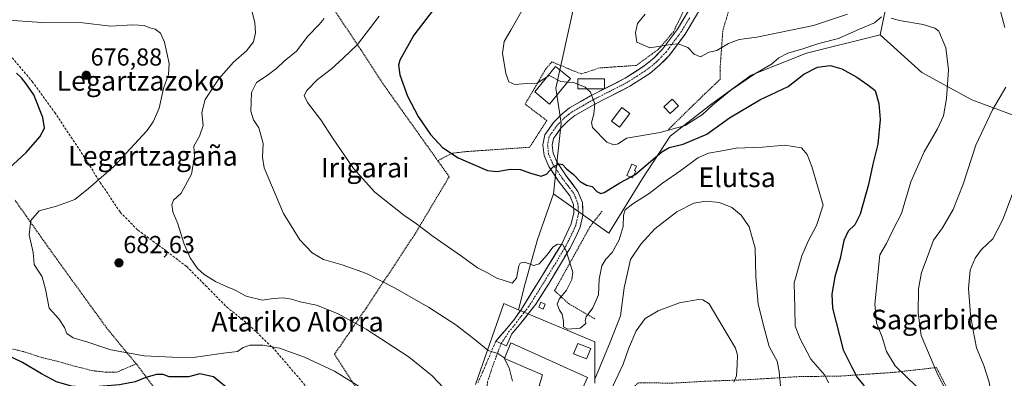
# Model space of a CAD drawing. Units: metres. Extents: x 596725 to 600153, y 4763817 to 4766179.
# Drawn here: x 597203 to 597604, y 4765727 to 4765873 of the extents above; entities that cross this region are included whole.
import ezdxf
from ezdxf.enums import TextEntityAlignment as Align

# ---------------------------------------------------------------- set-up
doc = ezdxf.new("R2010")
doc.units = ezdxf.units.M
doc.header["$MEASUREMENT"] = 0
for name, pattern in [('TRAZO_Y_PUNTO', [1, 0.5, -0.25, 0, -0.25]), ('TRAZOS', [0.75, 0.5, -0.25]), ('TRAZOSX2', [1.5, 1, -0.5])]:
    doc.linetypes.add(name, pattern=pattern)
for name, color, linetype, lineweight in [('Alambrada', 19, 'TRAZOS', 0), ('Arbolado forestal CxS', 92, 'Continuous', 0), ('Carátula', 7, 'Continuous', 5), ('Curva de nivel maestra', 36, 'Continuous', 30), ('Curva de nivel normal', 36, 'Continuous', 0), ('Edificación', 1, 'Continuous', 13), ('Edificación Cxs', 1, 'Continuous', 13), ('Edificación ligera', 1, 'Continuous', 0), ('Edificación ligera Cxs', 1, 'Continuous', 0), ('Muro lineal', 1, 'TRAZOSX2', 13), ('Núcleo urbano CxS', 19, 'Continuous', 0), ('Pastizal CxS', 92, 'Continuous', 0), ('Pista', 135, 'Continuous', 13), ('Pista Cxs', 135, 'Continuous', 0), ('Pista eje', 135, 'TRAZO_Y_PUNTO', 0), ('Prado CxS', 92, 'Continuous', 0), ('Punto de cota en terreno', 7, 'Continuous', 0), ('Rótulo de punto de cota en terreno', 19, 'Continuous', 0), ('Senda', 19, 'TRAZOSX2', 0), ('Texto cartográfico', 19, 'Continuous', 0), ('Vía urbana eje', 5, 'TRAZO_Y_PUNTO', 0)]:
    doc.layers.add(name, color=color, linetype=linetype, lineweight=lineweight)
doc.styles.add('Arial', font='txt', dxfattribs={"height": 0.2})

# ---------------------------------------------------------------- blocks, each defined once
blk = doc.blocks.new('*U151')
at = {"layer": 'Prado CxS', "color": 92, "linetype": 'Continuous', "lineweight": 0}
blk.add_polyline3d([(597428.6551, 4765878.8381, 707.3499), (597421.1497, 4765845.0635, 704.2408), (597423.3997, 4765830.8041, 702.8648), (597420.1951, 4765802.0419, 698.4674), (597413.6593, 4765783.4645, 695.8469), (597408.7121, 4765765.5315, 693.2869), (597406.0101, 4765754.8399, 692.4429), (597399.9927, 4765757.3787, 692.956), (597388.4051, 4765724.3485, 687.5597)], dxfattribs=at)
blk = doc.blocks.new('*U188')
at = {"layer": 'Curva de nivel normal', "color": 36, "linetype": 'Continuous', "lineweight": 0}
blk.add_polyline3d([(597407.3, 4765876.53, 705), (597402.9, 4765868.66, 705), (597400.14, 4765864.02, 705), (597399.48, 4765859.3, 705), (597400.87, 4765851, 705), (597402.08, 4765847.59, 705), (597404.54, 4765846.52, 705), (597409.54, 4765846.9, 705), (597413.54, 4765847.07, 705), (597415.88, 4765848.63, 705), (597417.6356, 4765849.7136, 705)], dxfattribs=at)
blk = doc.blocks.new('*U192')
at = {"layer": 'Curva de nivel normal', "color": 36, "linetype": 'Continuous', "lineweight": 0}
blk.add_polyline3d([(597532.21, 4765725.14, 695), (597530.68, 4765728.22, 695), (597525.03, 4765734.66, 695), (597520.7, 4765743, 695), (597518.55, 4765748.18, 695), (597518.48, 4765755.5, 695), (597518.14, 4765765.84, 695), (597521.33, 4765776.82, 695), (597524.06, 4765783.04, 695), (597527.22, 4765789.14, 695), (597530.06, 4765797.48, 695), (597525.4, 4765813.19, 695), (597523.55, 4765818.09, 695), (597521.18, 4765820.8, 695), (597514.43, 4765821.84, 695), (597505.26, 4765821.1, 695), (597494.56, 4765820.67, 695), (597488.01, 4765819.37, 695), (597483.38, 4765818.64, 695), (597479, 4765816.7, 695), (597472.11, 4765811.59, 695), (597464.6, 4765806.4, 695), (597459.12, 4765802.15, 695), (597452.45, 4765797.95, 695), (597449.41, 4765795.58, 695), (597448.67, 4765793.4, 695), (597448.62, 4765788.67, 695), (597446.98, 4765783.34, 695), (597444.1, 4765778.16, 695), (597441.54, 4765775.48, 695), (597439.9, 4765772.77, 695), (597438.86, 4765767.33, 695), (597438.49, 4765760.91, 695), (597436.23, 4765755.68, 695), (597433.54, 4765752, 695), (597433.1, 4765750.51, 695), (597433.38, 4765749.17, 695), (597431.07, 4765747.3, 695), (597426.04, 4765746.9, 695), (597424.25, 4765747.87, 695), (597424.29, 4765750.24, 695), (597423.78, 4765753.06, 695), (597422.68, 4765754.71, 695), (597421.69, 4765757.16, 695), (597422.46, 4765759.18, 695), (597425.56, 4765762.85, 695), (597427.7, 4765767.12, 695), (597428.05, 4765770.16, 695), (597426.83, 4765773.91, 695), (597425.42, 4765778.82, 695), (597423.96, 4765781.21, 695), (597421.91, 4765781.55, 695), (597419.91, 4765780.28, 695), (597417.7, 4765777.22, 695), (597414.41, 4765773.52, 695), (597412.2, 4765772.9, 695), (597408.37, 4765774.16, 695), (597406.63, 4765773.75, 695), (597406.11, 4765772.76, 695), (597405.16, 4765767.74, 695), (597403.44, 4765765.68, 695), (597400.14, 4765766.81, 695), (597397.08, 4765767.65, 695), (597393.01, 4765769.96, 695), (597389.33, 4765771.94, 695), (597382.72, 4765776.67, 695), (597371.17, 4765784.61, 695), (597364.45, 4765789.78, 695), (597359.28, 4765793.31, 695), (597347.46, 4765802.74, 695), (597338.76, 4765812.35, 695), (597330.27, 4765824.8, 695), (597325.51, 4765832.15, 695), (597320, 4765839.19, 695), (597318.67, 4765842.05, 695), (597319.86, 4765844.16, 695), (597324.1, 4765848.65, 695), (597329.64, 4765852.78, 695), (597334.56, 4765857.32, 695), (597340.36, 4765862.8, 695), (597349.18, 4765874.35, 695)], dxfattribs=at)
blk = doc.blocks.new('*U203')
at = {"layer": 'Curva de nivel normal', "color": 36, "linetype": 'Continuous', "lineweight": 0}
blk.add_polyline3d([(597611.49, 4765813.6, 715), (597603.11, 4765791.64, 715), (597599.1, 4765783.74, 715), (597594.52, 4765779.34, 715), (597591.82, 4765775.86, 715), (597589.9, 4765771, 715), (597589.22, 4765763.52, 715), (597589.99, 4765752.96, 715), (597591.07, 4765746.38, 715), (597592.37, 4765739.34, 715), (597595.41, 4765732.16, 715), (597597.57, 4765725.34, 715), (597600.04, 4765710.48, 715), (597599.73, 4765694.12, 715), (597599.17, 4765681.78, 715), (597598.36, 4765671.5, 715), (597599.46, 4765662.5, 715), (597600.86, 4765655.5, 715), (597605.05, 4765642.51, 715)], dxfattribs=at)
blk = doc.blocks.new('*U208')
at = {"layer": 'Curva de nivel normal', "color": 36, "linetype": 'Continuous', "lineweight": 0}
blk.add_polyline3d([(597403.5, 4765725.69, 690), (597402.19, 4765731.15, 690), (597399.97, 4765735.42, 690), (597397.53, 4765737.04, 690), (597393.68, 4765738.26, 690), (597388.36, 4765742.65, 690), (597380.42, 4765748.69, 690), (597369.32, 4765755.93, 690), (597355.48, 4765763.82, 690), (597344.02, 4765769.55, 690), (597334.21, 4765773.18, 690), (597326.61, 4765775.35, 690), (597322.02, 4765778, 690), (597316.98, 4765783.32, 690), (597310.29, 4765794.02, 690), (597302.42, 4765812.64, 690), (597301.69, 4765816.97, 690), (597301.97, 4765822.52, 690), (597300.25, 4765828.96, 690), (597298.09, 4765832.15, 690), (597297, 4765835.71, 690), (597297.2, 4765843.32, 690), (597299.26, 4765847.42, 690), (597303.69, 4765850.17, 690), (597307.56, 4765853.2, 690), (597310.58, 4765856.04, 690), (597315.64, 4765860.08, 690), (597320.18, 4765866.3, 690), (597324.82, 4765871.01, 690), (597326.88, 4765873.47, 690)], dxfattribs=at)
blk = doc.blocks.new('*U211')
at = {"layer": 'Curva de nivel normal', "color": 36, "linetype": 'Continuous', "lineweight": 0}
blk.add_polyline3d([(597196.26, 4765872.92, 680), (597211.91, 4765871.8, 680), (597228.57, 4765871.71, 680), (597239.9, 4765870.27, 680), (597248.89, 4765870.82, 680), (597253.56, 4765870.56, 680), (597255.89, 4765869.62, 680), (597258, 4765869.06, 680), (597260.26, 4765867.45, 680), (597261.84, 4765863.8, 680), (597263.78, 4765855.1, 680), (597263.5, 4765850.65, 680), (597261.4, 4765844.98, 680), (597259.61, 4765836.97, 680), (597257.22, 4765831.37, 680), (597254.61, 4765827.68, 680), (597241.18, 4765813.17, 680), (597230.95, 4765804.25, 680), (597225.33, 4765799.73, 680), (597217.92, 4765797.08, 680), (597210.79, 4765795.14, 680), (597207.48, 4765791.2, 680), (597206.76, 4765785.28, 680), (597208.32, 4765778.17, 680), (597208.81, 4765773.22, 680), (597212.01, 4765768.27, 680), (597213.45, 4765763.27, 680), (597214.89, 4765755.42, 680), (597218.83, 4765751.19, 680), (597221.12, 4765747.66, 680), (597222.13, 4765745.11, 680), (597224.6, 4765743.44, 680), (597230.67, 4765741.6, 680), (597239.97, 4765738.56, 680), (597253.5, 4765736.12, 680), (597264.92, 4765735.48, 680), (597273.56, 4765735.4, 680), (597285.89, 4765737.22, 680), (597291.56, 4765737.83, 680), (597293.89, 4765739.42, 680), (597296.56, 4765740.36, 680), (597301.9, 4765740.46, 680), (597308.68, 4765739.15, 680), (597318.89, 4765735.5, 680), (597331.04, 4765729.76, 680), (597342.8, 4765722.53, 680)], dxfattribs=at)
blk = doc.blocks.new('*U214')
at = {"layer": 'Curva de nivel normal', "color": 36, "linetype": 'Continuous', "lineweight": 0}
for points in [[(597457.6, 4765875.14, 710), (597454.48, 4765871.43, 710), (597453.56, 4765867.62, 710), (597454.19, 4765863.79, 710), (597459.5, 4765861.53, 710), (597467.89, 4765862.87, 710), (597470.95, 4765863.07, 710), (597474.95, 4765861.56, 710), (597477.42, 4765858.95, 710), (597480.08, 4765857.86, 710), (597483.56, 4765859.67, 710), (597486.67, 4765860.47, 710), (597491.47, 4765863.29, 710), (597495.83, 4765864.82, 710), (597503.06, 4765865.87, 710), (597526.09, 4765870.54, 710), (597539.87, 4765875.18, 710)], [(597601.4, 4765879.36, 710), (597603.93, 4765869.78, 710)], [(597604.42, 4765845.48, 710), (597598.88, 4765836.3, 710), (597592.22, 4765821.92, 710), (597587.05, 4765805.94, 710), (597582.98, 4765795.64, 710), (597578.54, 4765788.15, 710), (597574.94, 4765783.16, 710), (597572.79, 4765777.16, 710), (597569.99, 4765769.96, 710), (597568.76, 4765763.37, 710), (597568.63, 4765753.63, 710), (597569.9, 4765744.3, 710), (597576.71, 4765728.4, 710), (597580.04, 4765721.86, 710)]]:
    blk.add_polyline3d(points, dxfattribs=at)
blk = doc.blocks.new('*U217')
at = {"layer": 'Curva de nivel normal', "color": 36, "linetype": 'Continuous', "lineweight": 0}
for points in [[(597297.44, 4765876.55, 685), (597298.68, 4765871.74, 685), (597298.96, 4765867.54, 685), (597298.04, 4765863.91, 685), (597295.29, 4765860.3, 685), (597289.93, 4765855.6, 685), (597283.97, 4765848.88, 685), (597278.4, 4765840.48, 685), (597277.02, 4765835.15, 685), (597277.65, 4765829.81, 685), (597276.16, 4765825.48, 685), (597273.84, 4765821.48, 685), (597274.11, 4765817.15, 685), (597272.81, 4765809.98, 685), (597268.65, 4765802.31, 685), (597265.52, 4765799.48, 685), (597264.86, 4765797.64, 685), (597265.2, 4765794.65, 685), (597267.29, 4765789.88, 685), (597269.72, 4765781.99, 685), (597272.31, 4765775.91, 685), (597275.22, 4765771.57, 685), (597277.93, 4765769.2, 685), (597282.59, 4765766.32, 685), (597287.34, 4765764.12, 685), (597290.35, 4765763.01, 685), (597295.16, 4765760.43, 685), (597301.77, 4765758.72, 685), (597306.05, 4765759.38, 685), (597310.1, 4765759.71, 685), (597313.61, 4765759.21, 685), (597317.14, 4765758.08, 685), (597323.72, 4765756.66, 685), (597332.22, 4765753.32, 685), (597343.96, 4765746.88, 685), (597361.42, 4765735.53, 685), (597370.76, 4765727.88, 685), (597380.17, 4765718.01, 685)], [(597442.44, 4765719.66, 685), (597448.6, 4765732.72, 685), (597450.78, 4765738.95, 685), (597453.84, 4765746.25, 685), (597457.5, 4765751.22, 685), (597462.77, 4765754.44, 685), (597471.54, 4765757.59, 685), (597479.23, 4765759, 685), (597481.02, 4765758.82, 685), (597483.63, 4765757.2, 685), (597487.59, 4765750.62, 685), (597494.26, 4765739.22, 685), (597495.13, 4765736.41, 685), (597495.03, 4765732.5, 685), (597494.69, 4765727.91, 685), (597493.57, 4765725.4, 685)]]:
    blk.add_polyline3d(points, dxfattribs=at)
blk = doc.blocks.new('*U226')
at = {"layer": 'Curva de nivel normal', "color": 36, "linetype": 'Continuous', "lineweight": 0}
for points in [[(597434.08, 4765844.58, 705), (597435.24, 4765843.46, 705), (597437.06, 4765838.68, 705), (597436.6, 4765834.46, 705), (597435.75, 4765831.05, 705), (597436.14, 4765829.07, 705), (597441.9, 4765823.01, 705), (597444.81, 4765821.96, 705), (597446.52, 4765822.36, 705), (597449.87, 4765824.64, 705), (597463.6, 4765826.99, 705), (597473.86, 4765829.83, 705), (597480.88, 4765834.35, 705), (597484.95, 4765838.16, 705), (597492.39, 4765844.28, 705), (597502.23, 4765850.85, 705), (597509.01, 4765854.82, 705), (597511.98, 4765857.39, 705), (597515.64, 4765859.38, 705), (597521.74, 4765861.1, 705), (597528.22, 4765863.27, 705), (597536.19, 4765865.3, 705), (597545.13, 4765869.25, 705), (597550.96, 4765871.71, 705), (597553.8, 4765874.09, 705)], [(597557.63, 4765873.51, 705), (597561.07, 4765872.62, 705), (597570.7, 4765871.04, 705), (597575.48, 4765869.54, 705), (597577.05, 4765868.23, 705), (597579.9, 4765861.43, 705), (597581.07, 4765852.48, 705), (597580.26, 4765840.81, 705), (597578.96, 4765833.81, 705), (597576.54, 4765828.48, 705), (597571.11, 4765819.15, 705), (597565.73, 4765806.93, 705), (597561.84, 4765794.02, 705), (597558.48, 4765787.52, 705), (597555.84, 4765781.88, 705), (597553.01, 4765777.16, 705), (597550.98, 4765757.16, 705), (597551.78, 4765749.55, 705), (597553.99, 4765743.72, 705), (597555.72, 4765737.84, 705), (597559.29, 4765732.01, 705), (597567.97, 4765723.64, 705)]]:
    blk.add_polyline3d(points, dxfattribs=at)
blk = doc.blocks.new('*U244')
at = {"layer": 'Curva de nivel maestra', "color": 36, "linetype": 'Continuous', "lineweight": 30}
blk.add_polyline3d([(597452.9765, 4765809.6575, 700), (597453.49, 4765809.94, 700), (597464.36, 4765819.2, 700), (597467.36, 4765820.87, 700), (597472.96, 4765822.21, 700), (597482.6, 4765826.38, 700), (597491.86, 4765833.02, 700), (597504.26, 4765840.33, 700), (597515.73, 4765845.7, 700), (597522.08, 4765850.76, 700), (597527.71, 4765853.57, 700), (597532.84, 4765854.31, 700), (597537.66, 4765853, 700), (597543.75, 4765849.57, 700), (597548.19, 4765846.43, 700), (597551.13, 4765844.09, 700), (597552.71, 4765838.76, 700), (597553.15, 4765832.32, 700), (597552.27, 4765822.24, 700), (597550.21, 4765814.17, 700), (597548.52, 4765805.9, 700), (597545.01, 4765793.81, 700), (597542.92, 4765789.39, 700), (597540.17, 4765786.85, 700), (597538.37, 4765783.02, 700), (597536.94, 4765775.68, 700), (597534.78, 4765768.2, 700), (597533.48, 4765761.12, 700), (597533.76, 4765755.54, 700), (597538.09, 4765738.53, 700), (597541.88, 4765730.92, 700), (597543.88, 4765727.27, 700), (597546.67, 4765723.83, 700)], dxfattribs=at)
blk = doc.blocks.new('*U254')
at = {"layer": 'Curva de nivel maestra', "color": 36, "linetype": 'Continuous', "lineweight": 30}
blk.add_polyline3d([(597374.52, 4765881.37, 700), (597363.34, 4765866.7, 700), (597357.6, 4765856.48, 700), (597357.14, 4765854.41, 700), (597357.72, 4765850.48, 700), (597360.8, 4765841.81, 700), (597365.1, 4765833.53, 700), (597370.13, 4765826.22, 700), (597375.03, 4765820.97, 700), (597381.4, 4765816.67, 700), (597393.4, 4765811.52, 700), (597397.14, 4765811.2, 700), (597402.71, 4765812.02, 700), (597406.82, 4765811.94, 700), (597410.88, 4765810.4, 700), (597415.22, 4765809.25, 700), (597417.39, 4765810.06, 700), (597420.03, 4765812.98, 700), (597422.55, 4765814.24, 700), (597423.88, 4765813.94, 700), (597425.36, 4765812.42, 700), (597428.29, 4765809.9, 700), (597431.08, 4765807.03, 700), (597433.64, 4765805.58, 700), (597435.92, 4765805.08, 700), (597437.89, 4765803, 700), (597439.5, 4765802.17, 700), (597440.87, 4765802.57, 700), (597447.2, 4765806.48, 700), (597451.5609, 4765808.8789, 700)], dxfattribs=at)
blk = doc.blocks.new('5PATER')
at = {"layer": 'Carátula', "linetype": 'Continuous', "lineweight": 5}
h = blk.add_hatch(color=250, dxfattribs=at)
edge = h.paths.add_edge_path()
edge.add_ellipse((0, 0.01), major_axis=(-1.33, -1.34), ratio=0.999422, start_angle=0, end_angle=360)

msp = doc.modelspace()

# ---------------------------------------------------------------- linework, layer by layer
at = {"layer": 'Alambrada', "color": 19, "linetype": 'TRAZOS', "lineweight": 0}
for points in [[(597606.1, 4765953.55, 730.11), (597589.94, 4765941.22, 729.72), (597576.17, 4765931.85, 728.27), (597573.26, 4765929.88, 727.92), (597556.26, 4765919.84, 726.29), (597541.17, 4765911.57, 723.87), (597535.26, 4765906.7, 722.55), (597524.56, 4765894.6, 719.81), (597518.42, 4765889.35, 718.18), (597512.77, 4765887.09, 717.09), (597505.74, 4765886.1, 716.05), (597499.69, 4765886.14, 715.43), (597494.37, 4765887.18, 714.65), (597492.64, 4765880.59, 714.2), (597489.13, 4765868.3, 711.49), (597488.07, 4765853.56, 707.75), (597488.07, 4765848.64, 707.13), (597481.75, 4765842.68, 706.89), (597467.01, 4765828.28, 705.09)], [(597347.23, 4765945.24, 699.39), (597337.4, 4765930.14, 695.14), (597316.33, 4765900.66, 689.68), (597326.86, 4765883.1, 689.18), (597341.6, 4765860.98, 695.38), (597350.73, 4765846.94, 698.92), (597373.12, 4765815.52, 698.72)], [(597482.87, 4765897.94, 714.17), (597480.31, 4765891.21, 712.93), (597469.07, 4765868.04, 710.34), (597463.1, 4765861.02, 709.62), (597453.97, 4765854.35, 708.56), (597438.88, 4765853.3, 708.24), (597431.5, 4765850.84, 706.85), (597419.57, 4765855.76, 706.73), (597417.11, 4765852.95, 706), (597408.68, 4765838.55, 703.99), (597417.46, 4765831.88, 703.24), (597410.44, 4765821, 701.24), (597384.81, 4765819.25, 700.97), (597378.84, 4765818.55, 699.96), (597373.12, 4765815.52, 698.72)], [(597373.12, 4765815.52, 698.72), (597377.76, 4765809.02, 698.09), (597363.71, 4765785.5, 694.02), (597344.05, 4765755.67, 686.54), (597331.06, 4765736.71, 681.13), (597340.18, 4765722.67, 679.59), (597343.34, 4765717.4, 679.39), (597362.8, 4765690, 678.56)], [(597250.37, 4765732.81, 678.82), (597246.6, 4765737.26, 680.09), (597238.23, 4765747.51, 681.28), (597216.26, 4765777.83, 680.57), (597205.7, 4765792.79, 679.44), (597200.87, 4765799.64, 678.45)], [(597439.97, 4765794.94, 697.29), (597435.06, 4765788.62, 696.39), (597420.66, 4765762.64, 694.23), (597426.28, 4765757.37, 695.51), (597437.16, 4765751.05, 693.93)], [(597192.98, 4765740.55, 674.99), (597205.21, 4765737.59, 676.54), (597211.78, 4765735.39, 676.47), (597218.34, 4765733.83, 676.42), (597225.21, 4765731.86, 676.75), (597232.33, 4765730.07, 676.93), (597237.53, 4765729.46, 677.25), (597242.32, 4765729.4, 677.54), (597250.37, 4765732.81, 678.82)], [(597250.37, 4765732.81, 678.82), (597257.62, 4765723.09, 673.16), (597265.67, 4765711.63, 671), (597278.07, 4765694.78, 670.92), (597286.42, 4765686.76, 671.62), (597306.25, 4765672.01, 672.81), (597313, 4765665.58, 673.01)], [(597489.29, 4765659.51, 680.89), (597499.92, 4765659.3, 683.58), (597526.35, 4765659.16, 692), (597550.17, 4765659.09, 699.04), (597565.71, 4765660.45, 704.14), (597586.8, 4765661.25, 711.18), (597584.82, 4765688.45, 711.56), (597583.3, 4765712.59, 710.27), (597581.53, 4765720.84, 710.35), (597576.12, 4765731.29, 710.07), (597558.53, 4765729.32, 704.01), (597537.19, 4765727.84, 697.3), (597520.01, 4765727.61, 691.76), (597499.46, 4765726.37, 686.29), (597481.69, 4765725.69, 681.9), (597468.46, 4765724.94, 680.95), (597454.84, 4765725.14, 681.75), (597450.23, 4765721.35, 682.3)]]:
    msp.add_polyline3d(points, dxfattribs=at)
at = {"layer": 'Arbolado forestal CxS', "color": 92, "linetype": 'Continuous', "lineweight": 0}
for points in [[(597619.95, 4765987.41, 740.25), (597602.39, 4765969.86, 734.99), (597601.51, 4765947.92, 727.38), (597601.51, 4765925.1, 717.67), (597602.39, 4765913.69, 714.61), (597599.03, 4765897.6, 711.42), (597591.53, 4765904.36, 711.91), (597582.52, 4765902.86, 712.77), (597568.26, 4765892.35, 707.89), (597556.75, 4765883.85, 705.87), (597553.25, 4765866.83, 703.01)], [(597556.75, 4765883.85, 705.87), (597553.25, 4765866.83, 703.01), (597523.23, 4765859.33, 701.69), (597500.71, 4765850.32, 703.03), (597484.2, 4765838.31, 703.48), (597467.68, 4765825.55, 700.01), (597456.43, 4765808.29, 696.12), (597442.69, 4765785.97, 695.28), (597420.2, 4765802.04, 698.47), (597423.4, 4765830.8, 702.86), (597421.15, 4765845.06, 704.24), (597428.66, 4765878.84, 707.35)], [(597420.2, 4765802.04, 698.47), (597423.4, 4765830.8, 702.86), (597421.15, 4765845.06, 704.24), (597428.66, 4765878.84, 707.35)], [(597420.2, 4765802.04, 698.47), (597442.69, 4765785.97, 695.28), (597456.43, 4765808.29, 696.12), (597467.68, 4765825.55, 700.01), (597484.2, 4765838.31, 703.48), (597500.71, 4765850.32, 703.03), (597523.23, 4765859.33, 701.69), (597553.25, 4765866.83, 703.01)]]:
    msp.add_polyline3d(points, dxfattribs=at)
at = {"layer": 'Curva de nivel maestra', "color": 36, "linetype": 'Continuous', "lineweight": 30}
for points in [[(597198.57, 4765812.47, 675), (597205.57, 4765818.85, 675), (597211.13, 4765825.31, 675), (597213.02, 4765828.84, 675), (597212.31, 4765833.13, 675), (597208.66, 4765842.39, 675), (597205.55, 4765846.8, 675), (597203.67, 4765849.25, 675), (597201.57, 4765851.15, 675)], [(597451.56, 4765808.88, 700), (597452.98, 4765809.66, 700)], [(597321.29, 4765684.64, 675), (597320.18, 4765687.14, 675), (597316.65, 4765694.19, 675), (597310.1, 4765702.41, 675), (597297.13, 4765714.75, 675), (597287.01, 4765723.31, 675), (597281.8, 4765727.47, 675), (597276.28, 4765728.71, 675), (597271.6, 4765727.58, 675), (597263.81, 4765727.57, 675), (597261.26, 4765728.48, 675), (597258.6, 4765728.49, 675), (597254.25, 4765727.31, 675), (597249.93, 4765725.42, 675), (597243.56, 4765724.2, 675), (597230.22, 4765723.24, 675), (597224.02, 4765723.73, 675), (597217.9, 4765725.49, 675), (597211.83, 4765728.74, 675), (597203.97, 4765733.29, 675), (597196.92, 4765736.69, 675)]]:
    msp.add_polyline3d(points, dxfattribs=at)
at = {"layer": 'Curva de nivel normal', "color": 36, "linetype": 'Continuous', "lineweight": 0}
for points in [[(597417.64, 4765849.71, 705), (597418.44, 4765850.21, 705), (597423.18, 4765847.79, 705), (597425.94, 4765847.56, 705)], [(597425.94, 4765847.56, 705), (597428.42, 4765847.36, 705), (597430.16, 4765846.67, 705)], [(597430.16, 4765846.67, 705), (597433.14, 4765845.49, 705), (597434.08, 4765844.58, 705)], [(597437.02, 4765726.56, 690), (597443.35, 4765741.66, 690), (597447.54, 4765752.36, 690), (597449.01, 4765763.76, 690), (597451.53, 4765775.36, 690), (597455.76, 4765781.6, 690), (597461.48, 4765787.79, 690), (597470.38, 4765794.69, 690), (597477.38, 4765798.28, 690), (597482.19, 4765799.1, 690), (597487.73, 4765798.54, 690), (597492.8, 4765796.52, 690), (597496.58, 4765793.32, 690), (597499.84, 4765788.54, 690), (597502.35, 4765779.95, 690), (597502.62, 4765768.26, 690), (597503.57, 4765757.2, 690), (597505.88, 4765747.9, 690), (597508.05, 4765739.87, 690), (597511.26, 4765733.89, 690), (597512.13, 4765729.75, 690), (597512.57, 4765723.86, 690)]]:
    msp.add_polyline3d(points, dxfattribs=at)
at = {"layer": 'Edificación', "color": 1, "linetype": 'Continuous', "lineweight": 13}
for points in [[(597427.08, 4765848.97, 705.57), (597418.65, 4765838.61, 704.14), (597412.61, 4765843.53, 704.23), (597421.03, 4765853.89, 706.49), (597427.08, 4765848.97, 705.57)], [(597440.94, 4765848.8, 706.77), (597441.01, 4765844.81, 705.84), (597430.16, 4765844.86, 704.72), (597430.16, 4765848.8, 705.78), (597440.94, 4765848.8, 706.77)], [(597451.26, 4765834.81, 706.71), (597447.05, 4765829.19, 706.08), (597443.85, 4765831.59, 706.29), (597448.06, 4765837.21, 706.87), (597451.26, 4765834.81, 706.71)], [(597434.02, 4765727.31, 691.44), (597429.84, 4765718.01, 689.41), (597425.04, 4765719.8, 690.89), (597414.36, 4765723.8, 691.5), (597415.77, 4765728.36, 692.13), (597400.32, 4765735.03, 689.94), (597402.78, 4765741.35, 691.05), (597434.02, 4765727.31, 691.44)], [(597435.37, 4765739.05, 693.33), (597433.68, 4765734.82, 693.02), (597428.41, 4765736.92, 693.96), (597430.11, 4765741.16, 694.25), (597435.37, 4765739.05, 693.33)]]:
    msp.add_polyline3d(points, dxfattribs=at)
at = {"layer": 'Edificación Cxs', "color": 1, "linetype": 'Continuous', "lineweight": 13}
for points in [[(597427.08, 4765848.97, 705.57), (597418.65, 4765838.61, 704.14), (597412.61, 4765843.53, 704.23), (597421.03, 4765853.89, 706.49), (597427.08, 4765848.97, 705.57)], [(597440.94, 4765848.8, 706.77), (597441.01, 4765844.81, 705.84), (597430.16, 4765844.86, 704.72), (597430.16, 4765848.8, 705.78), (597440.94, 4765848.8, 706.77)], [(597451.26, 4765834.81, 706.71), (597447.05, 4765829.19, 706.08), (597443.85, 4765831.59, 706.29), (597448.06, 4765837.21, 706.87), (597451.26, 4765834.81, 706.71)], [(597434.02, 4765727.31, 691.44), (597429.84, 4765718.01, 689.41), (597425.04, 4765719.8, 690.89), (597414.36, 4765723.8, 691.5), (597415.77, 4765728.36, 692.13), (597400.32, 4765735.03, 689.94), (597402.78, 4765741.35, 691.05), (597434.02, 4765727.31, 691.44)], [(597435.37, 4765739.05, 693.33), (597433.68, 4765734.82, 693.02), (597428.41, 4765736.92, 693.96), (597430.11, 4765741.16, 694.25), (597435.37, 4765739.05, 693.33)]]:
    msp.add_polyline3d(points, close=True, dxfattribs=at)
at = {"layer": 'Edificación ligera', "color": 1, "linetype": 'Continuous', "lineweight": 0}
for points in [[(597471.06, 4765837.91, 707.82), (597467.72, 4765834.75, 707.46), (597465.16, 4765837.45, 707.83), (597468.5, 4765840.61, 708.25), (597471.06, 4765837.91, 707.82)], [(597453.71, 4765811.24, 700.24), (597452.44, 4765808.5, 699.48), (597450.05, 4765809.53, 700.46), (597452.16, 4765814.09, 702.03), (597454.01, 4765813.24, 700.98), (597453.2, 4765811.48, 700.55), (597453.71, 4765811.24, 700.24)], [(597416.88, 4765757.15, 693.45), (597416.03, 4765755.09, 693.49), (597414.19, 4765755.84, 693.05), (597415.05, 4765757.91, 693.07), (597416.88, 4765757.15, 693.45)]]:
    msp.add_polyline3d(points, dxfattribs=at)
at = {"layer": 'Edificación ligera Cxs', "color": 1, "linetype": 'Continuous', "lineweight": 0}
for points in [[(597471.06, 4765837.91, 707.82), (597467.72, 4765834.75, 707.46), (597465.16, 4765837.45, 707.83), (597468.5, 4765840.61, 708.25), (597471.06, 4765837.91, 707.82)], [(597453.71, 4765811.24, 700.24), (597452.44, 4765808.5, 699.48), (597450.05, 4765809.53, 700.46), (597452.16, 4765814.09, 702.03), (597454.01, 4765813.24, 700.98), (597453.2, 4765811.48, 700.55), (597453.71, 4765811.24, 700.24)], [(597416.88, 4765757.15, 693.45), (597416.03, 4765755.09, 693.49), (597414.19, 4765755.84, 693.05), (597415.05, 4765757.91, 693.07), (597416.88, 4765757.15, 693.45)]]:
    msp.add_polyline3d(points, close=True, dxfattribs=at)
at = {"layer": 'Muro lineal', "color": 1, "linetype": 'TRAZOSX2', "lineweight": 13}
msp.add_polyline3d([(597396.73, 4765742.04, 690.62), (597392.83, 4765732.84, 688.84), (597391.5, 4765729.66, 688.48), (597389.44, 4765725.07, 687.61)], dxfattribs=at)
at = {"layer": 'Núcleo urbano CxS', "color": 19, "linetype": 'Continuous', "lineweight": 0}
for points in [[(597388.41, 4765724.35, 687.56), (597399.99, 4765757.38, 692.96), (597406.01, 4765754.84, 692.44), (597437.08, 4765741.73, 691.01), (597437.08, 4765724.93, 687.32)], [(597406.01, 4765754.84, 692.44), (597399.99, 4765757.38, 692.96), (597388.41, 4765724.35, 687.56)], [(597406.01, 4765754.84, 692.44), (597437.08, 4765741.73, 691.01), (597437.08, 4765724.93, 687.32)]]:
    msp.add_polyline3d(points, dxfattribs=at)
at = {"layer": 'Pastizal CxS', "color": 92, "linetype": 'Continuous', "lineweight": 0}
for points in [[(597437.08, 4765724.93, 687.32), (597437.08, 4765741.73, 691.01), (597406.01, 4765754.84, 692.44), (597408.71, 4765765.53, 693.29), (597413.66, 4765783.46, 695.85), (597420.2, 4765802.04, 698.47), (597442.69, 4765785.97, 695.28), (597456.43, 4765808.29, 696.12), (597467.68, 4765825.55, 700.01), (597484.2, 4765838.31, 703.48), (597500.71, 4765850.32, 703.03), (597523.23, 4765859.33, 701.69), (597553.25, 4765866.83, 703.01), (597570.11, 4765851.49, 703.05), (597590.52, 4765840.36, 708.52), (597622.06, 4765828.61, 716.49)], [(597420.2, 4765802.04, 698.47), (597442.69, 4765785.97, 695.28), (597456.43, 4765808.29, 696.12), (597467.68, 4765825.55, 700.01), (597484.2, 4765838.31, 703.48), (597500.71, 4765850.32, 703.03), (597523.23, 4765859.33, 701.69), (597553.25, 4765866.83, 703.01)], [(597553.25, 4765866.83, 703.01), (597570.11, 4765851.49, 703.05), (597590.52, 4765840.36, 708.52), (597622.06, 4765828.61, 716.49), (597638.14, 4765810.06, 720.95), (597644.32, 4765792.12, 725.05), (597638.76, 4765774.81, 726.51), (597638.76, 4765756.87, 728.21), (597643.7, 4765741.42, 729.99), (597662.25, 4765727.81, 736.35), (597673.39, 4765740.8, 737.93), (597695.03, 4765747.6, 741.8), (597719.76, 4765732.14, 750.05), (597751.3, 4765721.63, 757.83), (597784.7, 4765721.01, 762.5), (597797, 4765724.96, 763.4)], [(597420.2, 4765802.04, 698.47), (597413.66, 4765783.46, 695.85), (597408.71, 4765765.53, 693.29), (597406.01, 4765754.84, 692.44)], [(597406.01, 4765754.84, 692.44), (597437.08, 4765741.73, 691.01), (597437.08, 4765724.93, 687.32)]]:
    msp.add_polyline3d(points, dxfattribs=at)
at = {"layer": 'Pista', "color": 135, "linetype": 'Continuous', "lineweight": 13}
for points in [[(597398.94, 4765741.1), (597396.74, 4765742.04), (597401.18, 4765747.15), (597404.27, 4765750.98), (597407.18, 4765755.06), (597423.55, 4765781.62), (597427.47, 4765789.76), (597428.52, 4765794.35), (597428.29, 4765797.64), (597426.89, 4765801.18), (597422.31, 4765807.24), (597418.33, 4765813.21), (597416.41, 4765817.66), (597415.9, 4765822.05), (597416.66, 4765826.04), (597420.21, 4765831.09), (597423.69, 4765834.64), (597426.76, 4765837), (597435.33, 4765841.91), (597449.4, 4765849.08), (597457.18, 4765854.11), (597461.03, 4765857.27), (597464.61, 4765860.96), (597470.7, 4765869.12), (597477.35, 4765880.2)], [(597480.64, 4765878.41), (597473.81, 4765867.04), (597467.46, 4765858.53), (597463.57, 4765854.51), (597459.39, 4765851.08), (597451.27, 4765845.84), (597437.11, 4765838.61), (597428.84, 4765833.88), (597426.18, 4765831.83), (597423.09, 4765828.69), (597420.18, 4765824.55), (597419.68, 4765821.92), (597420.06, 4765818.64), (597421.63, 4765815.01), (597425.37, 4765809.41), (597430.18, 4765803.03), (597431.99, 4765798.48), (597432.2, 4765793.31), (597431.02, 4765788.52), (597429.13, 4765784.21), (597426.83, 4765779.82), (597418.39, 4765765.61), (597413.07, 4765757.17), (597406.42, 4765748.72), (597403.25, 4765745.05), (597401.13, 4765740.17), (597398.94, 4765741.1)]]:
    msp.add_lwpolyline(points, dxfattribs=at)
at = {"layer": 'Pista Cxs', "color": 135, "linetype": 'Continuous', "lineweight": 0}
msp.add_polyline3d([(597478.36, 4765874.62, 711.48), (597476.09, 4765870.83, 710.86), (597473.81, 4765867.04, 710.37), (597471.69, 4765864.2, 710.01), (597469.58, 4765861.37, 709.66), (597467.46, 4765858.53, 709.35), (597465.52, 4765856.52, 709.12), (597463.57, 4765854.51, 708.83), (597461.48, 4765852.8, 708.52), (597459.39, 4765851.08, 708.21), (597455.33, 4765848.46, 707.61), (597451.27, 4765845.84, 706.94), (597447.73, 4765844.03, 706.41), (597444.19, 4765842.23, 706.04), (597440.65, 4765840.42, 705.53), (597437.11, 4765838.61, 704.91), (597432.98, 4765836.25, 704.28), (597428.84, 4765833.88, 703.57), (597426.18, 4765831.83, 703.1), (597423.09, 4765828.69, 702.43), (597421.64, 4765826.62, 701.83), (597420.18, 4765824.55, 701.39), (597419.68, 4765821.92, 701.02), (597420.06, 4765818.64, 700.56), (597421.63, 4765815.01, 700.01), (597423.5, 4765812.21, 699.78), (597425.37, 4765809.41, 699.22), (597427.78, 4765806.22, 698.9), (597430.18, 4765803.03, 698.24), (597431.99, 4765798.48, 697.6), (597432.1, 4765795.9, 697.25), (597432.2, 4765793.31, 696.88), (597431.02, 4765788.52, 696.2), (597429.13, 4765784.21, 695.68), (597426.83, 4765779.82, 695.2), (597424.72, 4765776.27, 694.77), (597422.61, 4765772.72, 694.21), (597420.5, 4765769.16, 693.86), (597418.39, 4765765.61, 693.66), (597415.73, 4765761.39, 693.15), (597413.07, 4765757.17, 692.81), (597410.85, 4765754.35, 692.45), (597408.64, 4765751.54, 692.3), (597406.42, 4765748.72, 692.01), (597403.25, 4765745.05, 691.57), (597402.19, 4765742.61, 691.07), (597401.13, 4765740.17, 690.63), (597396.74, 4765742.04, 690.62), (597398.96, 4765744.6, 691.12), (597401.18, 4765747.15, 691.74), (597404.27, 4765750.98, 692.35), (597405.73, 4765753.02, 692.36), (597407.18, 4765755.06, 692.58), (597409.52, 4765758.85, 692.96), (597411.86, 4765762.65, 693.1), (597414.2, 4765766.44, 693.68), (597416.53, 4765770.24, 693.92), (597418.87, 4765774.03, 694.45), (597421.21, 4765777.83, 694.77), (597423.55, 4765781.62, 695.16), (597425.51, 4765785.69, 695.66), (597427.47, 4765789.76, 696.23), (597428.52, 4765794.35, 697.04), (597428.29, 4765797.64, 697.76), (597426.89, 4765801.18, 698.22), (597424.6, 4765804.21, 698.67), (597422.31, 4765807.24, 699.07), (597420.32, 4765810.23, 699.51), (597418.33, 4765813.21, 700.11), (597416.41, 4765817.66, 700.65), (597415.9, 4765822.05, 701.12), (597416.66, 4765826.04, 701.46), (597418.44, 4765828.57, 701.86), (597420.21, 4765831.09, 702.62), (597423.69, 4765834.64, 703.2), (597426.76, 4765837, 703.68), (597431.05, 4765839.46, 704.26), (597435.33, 4765841.91, 704.81), (597438.85, 4765843.7, 705.35), (597442.37, 4765845.5, 706.1), (597445.88, 4765847.29, 706.61), (597449.4, 4765849.08, 707.18), (597453.29, 4765851.6, 708), (597457.18, 4765854.11, 708.39), (597461.03, 4765857.27, 709.04), (597462.82, 4765859.12, 709.3), (597464.61, 4765860.96, 709.55), (597466.64, 4765863.68, 709.7), (597468.67, 4765866.4, 710.14), (597470.7, 4765869.12, 710.42), (597472.92, 4765872.81, 710.8), (597475.13, 4765876.51, 711.39)], dxfattribs=at)
at = {"layer": 'Pista eje', "color": 135, "linetype": 'TRAZO_Y_PUNTO', "lineweight": 0}
msp.add_lwpolyline([(597475.67, 4765873.77), (597472.26, 4765868.08), (597466.04, 4765859.75), (597464.09, 4765857.74), (597462.3, 4765855.89), (597458.29, 4765852.6), (597454.23, 4765849.98), (597450.34, 4765847.46), (597443.26, 4765843.85), (597436.22, 4765840.26), (597432.09, 4765837.9), (597427.8, 4765835.44), (597426.47, 4765834.42), (597424.94, 4765833.24), (597423.39, 4765831.67), (597421.65, 4765829.89), (597418.42, 4765825.3), (597417.79, 4765821.99), (597418.24, 4765818.15), (597419.98, 4765814.11), (597421.97, 4765811.13), (597423.84, 4765808.33), (597426.13, 4765805.3), (597428.54, 4765802.11), (597429.24, 4765800.34), (597430.14, 4765798.06), (597430.26, 4765796.42), (597430.36, 4765793.83), (597429.84, 4765791.54), (597429.25, 4765789.14), (597428.3, 4765786.99), (597426.34, 4765782.92), (597425.19, 4765780.72), (597420.97, 4765773.62), (597412.79, 4765760.34), (597410.13, 4765756.12), (597406.8, 4765751.89), (597405.35, 4765749.85), (597403.8, 4765747.94), (597402.22, 4765746.1), (597398.94, 4765741.1)], dxfattribs=at)
at = {"layer": 'Prado CxS', "color": 92, "linetype": 'Continuous', "lineweight": 0}
for points in [[(597622.06, 4765828.61, 716.49), (597590.52, 4765840.36, 708.52), (597570.11, 4765851.49, 703.05), (597553.25, 4765866.83, 703.01), (597556.75, 4765883.85, 705.87), (597568.26, 4765892.35, 707.89), (597582.52, 4765902.86, 712.77), (597591.53, 4765904.36, 711.91), (597599.03, 4765897.6, 711.42), (597602.39, 4765913.69, 714.61), (597601.51, 4765925.1, 717.67), (597601.51, 4765947.92, 727.38), (597602.39, 4765969.86, 734.99), (597619.95, 4765987.41, 740.25)], [(597619.95, 4765987.41, 740.25), (597602.39, 4765969.86, 734.99), (597601.51, 4765947.92, 727.38), (597601.51, 4765925.1, 717.67), (597602.39, 4765913.69, 714.61), (597599.03, 4765897.6, 711.42), (597591.53, 4765904.36, 711.91), (597582.52, 4765902.86, 712.77), (597568.26, 4765892.35, 707.89), (597556.75, 4765883.85, 705.87), (597553.25, 4765866.83, 703.01)], [(597420.2, 4765802.04, 698.47), (597423.4, 4765830.8, 702.86), (597421.15, 4765845.06, 704.24), (597428.66, 4765878.84, 707.35)], [(597553.25, 4765866.83, 703.01), (597570.11, 4765851.49, 703.05), (597590.52, 4765840.36, 708.52), (597622.06, 4765828.61, 716.49), (597638.14, 4765810.06, 720.95), (597644.32, 4765792.12, 725.05), (597638.76, 4765774.81, 726.51), (597638.76, 4765756.87, 728.21), (597643.7, 4765741.42, 729.99), (597662.25, 4765727.81, 736.35), (597673.39, 4765740.8, 737.93), (597695.03, 4765747.6, 741.8), (597719.76, 4765732.14, 750.05), (597751.3, 4765721.63, 757.83), (597784.7, 4765721.01, 762.5), (597797, 4765724.96, 763.4)], [(597420.2, 4765802.04, 698.47), (597413.66, 4765783.46, 695.85), (597408.71, 4765765.53, 693.29), (597406.01, 4765754.84, 692.44)], [(597406.01, 4765754.84, 692.44), (597399.99, 4765757.38, 692.96), (597388.41, 4765724.35, 687.56)]]:
    msp.add_polyline3d(points, dxfattribs=at)
at = {"layer": 'Senda', "color": 19, "linetype": 'TRAZOSX2', "lineweight": 0}
msp.add_lwpolyline([(597199.86, 4765857.47), (597207.98, 4765847.77), (597208.89, 4765846.52), (597217.16, 4765835.2), (597229, 4765817.29), (597235.69, 4765806.7), (597243.83, 4765794.52), (597250.98, 4765787.29), (597261.65, 4765779.45), (597270.88, 4765772.39), (597278.59, 4765764.68), (597287.19, 4765755.94), (597296.1, 4765748.8), (597306.78, 4765738.48), (597320.53, 4765722.42), (597327.29, 4765714.66), (597331.36, 4765708.36), (597339.36, 4765697.23), (597342.99, 4765692.31), (597348.32, 4765687.35), (597353.24, 4765682.53), (597355.36, 4765676.94), (597355.17, 4765673.13)], dxfattribs=at)
at = {"layer": 'Vía urbana eje', "color": 5, "linetype": 'TRAZO_Y_PUNTO', "lineweight": 0}
msp.add_lwpolyline([(597398.94, 4765741.1), (597395.87, 4765733.06), (597393.33, 4765725.44), (597393.01, 4765719.83), (597393.97, 4765715.71), (597395.98, 4765712), (597398.86, 4765707.36)], dxfattribs=at)

# ---------------------------------------------------------------- block references
at = {"layer": 'Curva de nivel maestra', "color": 36, "linetype": 'Continuous', "lineweight": 30}
for name in ['*U244', '*U254']:
    msp.add_blockref(name, (0, 0), dxfattribs=at)
at = {"layer": 'Curva de nivel normal', "color": 36, "linetype": 'Continuous', "lineweight": 0}
for name in ['*U203', '*U214', '*U217', '*U192', '*U226', '*U188', '*U211', '*U208']:
    msp.add_blockref(name, (0, 0), dxfattribs=at)
at = {"layer": 'Prado CxS', "color": 92, "linetype": 'Continuous', "lineweight": 0}
msp.add_blockref('*U151', (0, 0), dxfattribs=at)
at = {"layer": 'Punto de cota en terreno', "linetype": 'Continuous', "lineweight": 0}
for p in [(597229.99, 4765850.32, 676.88), (597243.31, 4765773.93, 682.63)]:
    msp.add_blockref('5PATER', p, dxfattribs=at)

# ---------------------------------------------------------------- texts
at = {"layer": 'Rótulo de punto de cota en terreno', "color": 19, "linetype": 'Continuous', "lineweight": 0, "style": 'Arial'}
for s, p in [('676,88', (597231.75, 4765852.08)), ('682,63', (597245.07, 4765775.69))]:
    msp.add_text(s, height=7, dxfattribs=at).set_placement(p, align=Align.BOTTOM_LEFT)
at = {"layer": 'Texto cartográfico', "color": 19, "linetype": 'Continuous', "lineweight": 0, "style": 'Arial'}
for s, p in [('Legartzazoko', (597252.07, 4765848.06)), ('Legartzagaña', (597257.12, 4765817.52)), ('Irigarai', (597343.54, 4765812.69)), ('Elutsa', (597494.96, 4765808.77)), ('Atariko Alorra', (597315.98, 4765749.98)), ('Sagarbide', (597575.33, 4765750.87))]:
    msp.add_text(s, height=8, dxfattribs=at).set_placement(p, align=Align.MIDDLE_CENTER)

doc.saveas('drawing.dxf')
